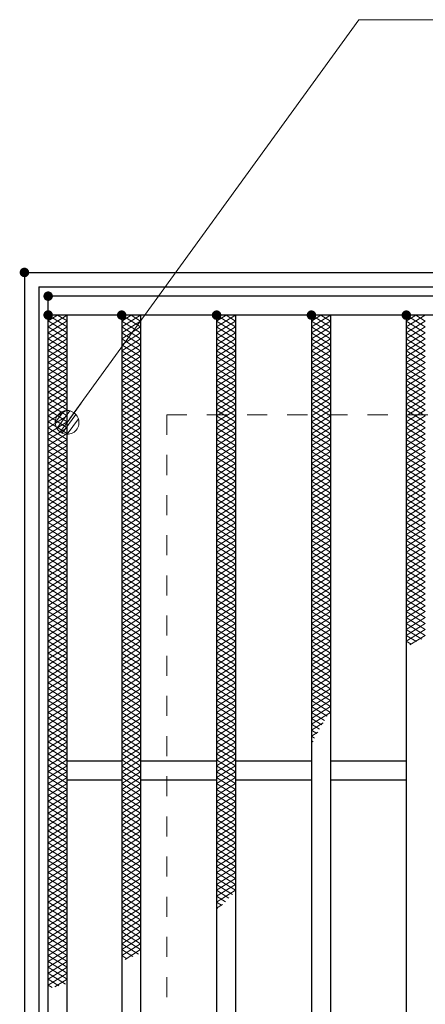
# Model space of a CAD drawing. Units: millimetres. Extents: x -1050 to 1050, y -743 to 742.
# Drawn here: x -796 to -711, y 408 to 616 of the extents above; entities that cross this region are included whole.
import ezdxf

# ---------------------------------------------------------------- set-up
doc = ezdxf.new("R2010")
doc.units = ezdxf.units.MM
doc.header["$LTSCALE"] = 5
doc.linetypes.add('JWW_DASHED1', pattern=[1.693333, 0.846667, -0.846667])
for name, color, linetype in [('ハッチング', 7, 'Continuous'), ('寸法注釈', 7, 'Continuous'), ('枠', 7, 'Continuous'), ('溝開口', 7, 'Continuous'), ('蓋', 7, 'Continuous')]:
    doc.layers.add(name, color=color, linetype=linetype)

# ---------------------------------------------------------------- blocks, each defined once
blk = doc.blocks.new('_Dot_0-1_')
at = {"layer": '寸法注釈', "color": 2, "linetype": 'Continuous', "lineweight": 5}
for p, q in [((-0.268, 0.422), (-0.319, 0.385)), ((-0.213, 0.452), (-0.268, 0.422)), ((-0.155, 0.476), (-0.213, 0.452)), ((-0.094, 0.491), (-0.155, 0.476)), ((-0.031, 0.499), (-0.094, 0.491)), ((0.031, 0.499), (-0.031, 0.499)), ((0.094, 0.491), (0.031, 0.499)), ((0.155, 0.476), (0.094, 0.491)), ((0.213, 0.452), (0.155, 0.476)), ((0.268, 0.422), (0.213, 0.452)), ((0.319, 0.385), (0.268, 0.422)), ((-0.5, 0), (-1, 0)), ((-0.496, 0.063), (-0.5, 0)), ((-0.5, 0), (-0.496, -0.063)), ((0, 0), (-0.5, 0)), ((-0.5, 0), (0, 0)), ((-0.484, 0.124), (-0.496, 0.063)), ((-0.465, 0.184), (-0.484, 0.124)), ((-0.438, 0.241), (-0.465, 0.184)), ((-0.405, 0.294), (-0.438, 0.241)), ((-0.364, 0.342), (-0.405, 0.294)), ((-0.319, 0.385), (-0.364, 0.342)), ((0.5, 0), (0, 0)), ((0, 0), (0, 0)), ((0, 0), (0, 0)), ((0, 0), (0, 0)), ((0, 0), (0, 0)), ((0, 0), (0, 0)), ((0, 0), (0, 0)), ((0, 0), (0, 0)), ((0, 0), (0, 0)), ((0, 0), (0, 0)), ((0, 0), (0, 0)), ((0, 0), (0, 0)), ((0, 0), (0, 0)), ((0, 0), (0, 0)), ((0, 0), (0, 0)), ((0, 0), (0, 0)), ((0, 0), (0, 0)), ((0, 0), (0, 0)), ((0, 0), (0, 0)), ((0, 0), (0, 0)), ((0, 0), (0, 0)), ((0, 0), (0, 0)), ((0, 0), (0, 0)), ((0, 0), (0, 0)), ((0, 0), (0, 0)), ((0, 0), (0, 0)), ((0, 0), (0, 0)), ((0, 0), (0, 0)), ((0, 0), (0, 0)), ((0, 0), (0, 0)), ((0, 0), (0, 0)), ((0, 0), (0, 0)), ((0, 0), (0, 0)), ((0, 0), (0, 0)), ((0, 0), (0, 0)), ((0, 0), (0, 0)), ((0, 0), (0, 0)), ((0, 0), (0, 0)), ((0, 0), (0, 0)), ((0, 0), (0, 0)), ((0, 0), (0, 0)), ((0, 0), (0, 0)), ((0, 0), (0, 0)), ((0, 0), (0, 0)), ((0, 0), (0, 0)), ((0, 0), (0, 0)), ((0, 0), (0, 0)), ((0, 0), (0, 0)), ((0, 0), (0, 0)), ((0, 0), (0, 0)), ((0, 0), (0, 0)), ((0, 0), (0.5, 0)), ((0.364, 0.342), (0.319, 0.385)), ((0.405, 0.294), (0.364, 0.342)), ((0.438, 0.241), (0.405, 0.294)), ((0.465, 0.184), (0.438, 0.241)), ((0.484, 0.124), (0.465, 0.184)), ((0.496, 0.063), (0.484, 0.124)), ((0.5, 0), (0.496, 0.063)), ((-0.496, -0.063), (-0.484, -0.124)), ((-0.484, -0.124), (-0.465, -0.184)), ((-0.465, -0.184), (-0.438, -0.241)), ((-0.438, -0.241), (-0.405, -0.294)), ((-0.405, -0.294), (-0.364, -0.342)), ((-0.364, -0.342), (-0.319, -0.385)), ((-0.319, -0.385), (-0.268, -0.422)), ((0.268, -0.422), (0.319, -0.385)), ((0.319, -0.385), (0.364, -0.342)), ((0.364, -0.342), (0.405, -0.294)), ((0.405, -0.294), (0.438, -0.241)), ((0.438, -0.241), (0.465, -0.184)), ((0.465, -0.184), (0.484, -0.124)), ((0.484, -0.124), (0.496, -0.063)), ((0.496, -0.063), (0.5, 0)), ((-0.268, -0.422), (-0.213, -0.452)), ((-0.213, -0.452), (-0.155, -0.476)), ((-0.155, -0.476), (-0.094, -0.491)), ((-0.094, -0.491), (-0.031, -0.499)), ((-0.031, -0.499), (0.031, -0.499)), ((0.031, -0.499), (0.094, -0.491)), ((0.094, -0.491), (0.155, -0.476)), ((0.155, -0.476), (0.213, -0.452)), ((0.213, -0.452), (0.268, -0.422))]:
    blk.add_line(p, q, dxfattribs=at)
at = {"layer": '寸法注釈', "color": 2, "linetype": 'Continuous', "lineweight": 20}
for p, q in [((0.489, 0.1), (-0.489, 0.1)), ((0.399, 0.3), (-0.399, 0.3)), ((0.458, -0.199), (-0.458, -0.199)), ((0.3, -0.399), (-0.3, -0.399))]:
    blk.add_line(p, q, dxfattribs=at)

msp = doc.modelspace()

# ---------------------------------------------------------------- linework, layer by layer
at = {"layer": 'DEFPOINTS', "color": 4, "linetype": 'Continuous', "lineweight": 5, "const_width": 1}
msp.add_lwpolyline([(-794.95, 562.47, 0.414214), (-795.45, 562.97, 0.414214), (-795.95, 562.47, 0.414214), (-795.45, 561.97, 0.414214)], format="xyb", close=True, dxfattribs=at)
at = {"layer": 'ハッチング', "color": 4, "linetype": 'Continuous', "lineweight": 15}
for p, q in [((-790.45, 550.99), (-786.45, 553.49)), ((-790.45, 553.49), (-786.45, 550.99)), ((-790.45, 552.24), (-788.45, 553.49)), ((-790.45, 549.74), (-786.45, 552.24)), ((-790.45, 552.24), (-786.45, 549.74)), ((-788.45, 553.49), (-786.45, 552.24)), ((-774.95, 553.47), (-770.95, 550.97)), ((-774.95, 550.97), (-770.95, 553.47)), ((-774.95, 552.22), (-772.95, 553.47)), ((-774.95, 552.22), (-770.95, 549.72)), ((-774.95, 549.72), (-770.95, 552.22)), ((-772.95, 553.47), (-770.95, 552.22)), ((-754.95, 553.47), (-750.95, 550.97)), ((-754.95, 550.97), (-750.95, 553.47)), ((-754.95, 552.22), (-752.95, 553.47)), ((-754.95, 552.22), (-750.95, 549.72)), ((-754.95, 549.72), (-750.95, 552.22)), ((-752.95, 553.47), (-750.95, 552.22)), ((-734.95, 553.47), (-730.95, 550.97)), ((-734.95, 550.97), (-730.95, 553.47)), ((-734.95, 552.22), (-732.95, 553.47)), ((-734.95, 552.22), (-730.95, 549.72)), ((-734.95, 549.72), (-730.95, 552.22)), ((-732.95, 553.47), (-730.95, 552.22)), ((-714.95, 553.47), (-710.95, 550.97)), ((-714.95, 550.97), (-710.95, 553.47)), ((-714.95, 552.22), (-712.95, 553.47)), ((-714.95, 552.22), (-710.95, 549.72)), ((-714.95, 549.72), (-710.95, 552.22)), ((-712.95, 553.47), (-710.95, 552.22)), ((-790.45, 548.49), (-786.45, 550.99)), ((-790.45, 550.99), (-786.45, 548.49)), ((-774.95, 550.97), (-770.95, 548.47)), ((-774.95, 548.47), (-770.95, 550.97)), ((-754.95, 550.97), (-750.95, 548.47)), ((-754.95, 548.47), (-750.95, 550.97)), ((-734.95, 550.97), (-730.95, 548.47)), ((-734.95, 548.47), (-730.95, 550.97)), ((-714.95, 550.97), (-710.95, 548.47)), ((-714.95, 548.47), (-710.95, 550.97)), ((-790.45, 547.24), (-786.45, 549.74)), ((-790.45, 549.74), (-786.45, 547.24)), ((-790.45, 545.99), (-786.45, 548.49)), ((-790.45, 548.49), (-786.45, 545.99)), ((-774.95, 549.72), (-770.95, 547.22)), ((-774.95, 547.22), (-770.95, 549.72)), ((-774.95, 548.47), (-770.95, 545.97)), ((-774.95, 545.97), (-770.95, 548.47)), ((-754.95, 549.72), (-750.95, 547.22)), ((-754.95, 547.22), (-750.95, 549.72)), ((-754.95, 548.47), (-750.95, 545.97)), ((-754.95, 545.97), (-750.95, 548.47)), ((-734.95, 549.72), (-730.95, 547.22)), ((-734.95, 547.22), (-730.95, 549.72)), ((-734.95, 548.47), (-730.95, 545.97)), ((-734.95, 545.97), (-730.95, 548.47)), ((-714.95, 549.72), (-710.95, 547.22)), ((-714.95, 547.22), (-710.95, 549.72)), ((-714.95, 548.47), (-710.95, 545.97)), ((-714.95, 545.97), (-710.95, 548.47)), ((-790.45, 544.74), (-786.45, 547.24)), ((-790.45, 547.24), (-786.45, 544.74)), ((-790.45, 543.49), (-786.45, 545.99)), ((-790.45, 545.99), (-786.45, 543.49)), ((-774.95, 547.22), (-770.95, 544.72)), ((-774.95, 544.72), (-770.95, 547.22)), ((-774.95, 545.97), (-770.95, 543.47)), ((-774.95, 543.47), (-770.95, 545.97)), ((-754.95, 547.22), (-750.95, 544.72)), ((-754.95, 544.72), (-750.95, 547.22)), ((-754.95, 545.97), (-750.95, 543.47)), ((-754.95, 543.47), (-750.95, 545.97)), ((-734.95, 547.22), (-730.95, 544.72)), ((-734.95, 544.72), (-730.95, 547.22)), ((-734.95, 545.97), (-730.95, 543.47)), ((-734.95, 543.47), (-730.95, 545.97)), ((-714.95, 547.22), (-710.95, 544.72)), ((-714.95, 544.72), (-710.95, 547.22)), ((-714.95, 545.97), (-710.95, 543.47)), ((-714.95, 543.47), (-710.95, 545.97)), ((-790.45, 542.24), (-786.45, 544.74)), ((-790.45, 544.74), (-786.45, 542.24)), ((-774.95, 544.72), (-770.95, 542.22)), ((-774.95, 542.22), (-770.95, 544.72)), ((-754.95, 544.72), (-750.95, 542.22)), ((-754.95, 542.22), (-750.95, 544.72)), ((-734.95, 544.72), (-730.95, 542.22)), ((-734.95, 542.22), (-730.95, 544.72)), ((-714.95, 544.72), (-710.95, 542.22)), ((-714.95, 542.22), (-710.95, 544.72)), ((-790.45, 540.99), (-786.45, 543.49)), ((-790.45, 543.49), (-786.45, 540.99)), ((-790.45, 539.74), (-786.45, 542.24)), ((-790.45, 542.24), (-786.45, 539.74)), ((-774.95, 543.47), (-770.95, 540.97)), ((-774.95, 540.97), (-770.95, 543.47)), ((-774.95, 542.22), (-770.95, 539.72)), ((-774.95, 539.72), (-770.95, 542.22)), ((-754.95, 543.47), (-750.95, 540.97)), ((-754.95, 540.97), (-750.95, 543.47)), ((-754.95, 542.22), (-750.95, 539.72)), ((-754.95, 539.72), (-750.95, 542.22)), ((-734.95, 543.47), (-730.95, 540.97)), ((-734.95, 540.97), (-730.95, 543.47)), ((-734.95, 542.22), (-730.95, 539.72)), ((-734.95, 539.72), (-730.95, 542.22)), ((-714.95, 543.47), (-710.95, 540.97)), ((-714.95, 540.97), (-710.95, 543.47)), ((-714.95, 542.22), (-710.95, 539.72)), ((-714.95, 539.72), (-710.95, 542.22)), ((-790.45, 538.49), (-786.45, 540.99)), ((-790.45, 540.99), (-786.45, 538.49)), ((-790.45, 537.24), (-786.45, 539.74)), ((-790.45, 539.74), (-786.45, 537.24)), ((-774.95, 540.97), (-770.95, 538.47)), ((-774.95, 538.47), (-770.95, 540.97)), ((-774.95, 539.72), (-770.95, 537.22)), ((-774.95, 537.22), (-770.95, 539.72)), ((-754.95, 540.97), (-750.95, 538.47)), ((-754.95, 538.47), (-750.95, 540.97)), ((-754.95, 539.72), (-750.95, 537.22)), ((-754.95, 537.22), (-750.95, 539.72)), ((-734.95, 540.97), (-730.95, 538.47)), ((-734.95, 538.47), (-730.95, 540.97)), ((-734.95, 539.72), (-730.95, 537.22)), ((-734.95, 537.22), (-730.95, 539.72)), ((-714.95, 540.97), (-710.95, 538.47)), ((-714.95, 538.47), (-710.95, 540.97)), ((-714.95, 539.72), (-710.95, 537.22)), ((-714.95, 537.22), (-710.95, 539.72)), ((-790.45, 535.99), (-786.45, 538.49)), ((-790.45, 538.49), (-786.45, 535.99)), ((-774.95, 538.47), (-770.95, 535.97)), ((-774.95, 535.97), (-770.95, 538.47)), ((-754.95, 538.47), (-750.95, 535.97)), ((-754.95, 535.97), (-750.95, 538.47)), ((-734.95, 538.47), (-730.95, 535.97)), ((-734.95, 535.97), (-730.95, 538.47)), ((-714.95, 538.47), (-710.95, 535.97)), ((-714.95, 535.97), (-710.95, 538.47)), ((-790.45, 534.74), (-786.45, 537.24)), ((-790.45, 537.24), (-786.45, 534.74)), ((-790.45, 533.49), (-786.45, 535.99)), ((-790.45, 535.99), (-786.45, 533.49)), ((-774.95, 537.22), (-770.95, 534.72)), ((-774.95, 534.72), (-770.95, 537.22)), ((-774.95, 535.97), (-770.95, 533.47)), ((-774.95, 533.47), (-770.95, 535.97)), ((-754.95, 537.22), (-750.95, 534.72)), ((-754.95, 534.72), (-750.95, 537.22)), ((-754.95, 535.97), (-750.95, 533.47)), ((-754.95, 533.47), (-750.95, 535.97)), ((-734.95, 537.22), (-730.95, 534.72)), ((-734.95, 534.72), (-730.95, 537.22)), ((-734.95, 535.97), (-730.95, 533.47)), ((-734.95, 533.47), (-730.95, 535.97)), ((-714.95, 537.22), (-710.95, 534.72)), ((-714.95, 534.72), (-710.95, 537.22)), ((-714.95, 535.97), (-710.95, 533.47)), ((-714.95, 533.47), (-710.95, 535.97)), ((-790.45, 532.24), (-786.45, 534.74)), ((-790.45, 534.74), (-786.45, 532.24)), ((-790.45, 530.99), (-786.45, 533.49)), ((-790.45, 533.49), (-786.45, 530.99)), ((-774.95, 534.72), (-770.95, 532.22)), ((-774.95, 532.22), (-770.95, 534.72)), ((-774.95, 533.47), (-770.95, 530.97)), ((-774.95, 530.97), (-770.95, 533.47)), ((-754.95, 534.72), (-750.95, 532.22)), ((-754.95, 532.22), (-750.95, 534.72)), ((-754.95, 533.47), (-750.95, 530.97)), ((-754.95, 530.97), (-750.95, 533.47)), ((-734.95, 534.72), (-730.95, 532.22)), ((-734.95, 532.22), (-730.95, 534.72)), ((-734.95, 533.47), (-730.95, 530.97)), ((-734.95, 530.97), (-730.95, 533.47)), ((-714.95, 534.72), (-710.95, 532.22)), ((-714.95, 532.22), (-710.95, 534.72)), ((-714.95, 533.47), (-710.95, 530.97)), ((-714.95, 530.97), (-710.95, 533.47)), ((-790.45, 529.74), (-786.45, 532.24)), ((-790.45, 532.24), (-786.45, 529.74)), ((-774.95, 532.22), (-770.95, 529.72)), ((-774.95, 529.72), (-770.95, 532.22)), ((-754.95, 532.22), (-750.95, 529.72)), ((-754.95, 529.72), (-750.95, 532.22)), ((-734.95, 532.22), (-730.95, 529.72)), ((-734.95, 529.72), (-730.95, 532.22)), ((-714.95, 532.22), (-710.95, 529.72)), ((-714.95, 529.72), (-710.95, 532.22)), ((-790.45, 528.49), (-786.45, 530.99)), ((-790.45, 530.99), (-786.45, 528.49)), ((-790.45, 527.24), (-786.45, 529.74)), ((-790.45, 529.74), (-786.45, 527.24)), ((-774.95, 530.97), (-770.95, 528.47)), ((-774.95, 528.47), (-770.95, 530.97)), ((-774.95, 529.72), (-770.95, 527.22)), ((-774.95, 527.22), (-770.95, 529.72)), ((-754.95, 530.97), (-750.95, 528.47)), ((-754.95, 528.47), (-750.95, 530.97)), ((-754.95, 529.72), (-750.95, 527.22)), ((-754.95, 527.22), (-750.95, 529.72)), ((-734.95, 530.97), (-730.95, 528.47)), ((-734.95, 528.47), (-730.95, 530.97)), ((-734.95, 529.72), (-730.95, 527.22)), ((-734.95, 527.22), (-730.95, 529.72)), ((-714.95, 530.97), (-710.95, 528.47)), ((-714.95, 528.47), (-710.95, 530.97)), ((-714.95, 529.72), (-710.95, 527.22)), ((-714.95, 527.22), (-710.95, 529.72)), ((-790.45, 525.99), (-786.45, 528.49)), ((-790.45, 528.49), (-786.45, 525.99)), ((-790.45, 524.74), (-786.45, 527.24)), ((-790.45, 527.24), (-786.45, 524.74)), ((-774.95, 528.47), (-770.95, 525.97)), ((-774.95, 525.97), (-770.95, 528.47)), ((-774.95, 527.22), (-770.95, 524.72)), ((-774.95, 524.72), (-770.95, 527.22)), ((-754.95, 528.47), (-750.95, 525.97)), ((-754.95, 525.97), (-750.95, 528.47)), ((-754.95, 527.22), (-750.95, 524.72)), ((-754.95, 524.72), (-750.95, 527.22)), ((-734.95, 528.47), (-730.95, 525.97)), ((-734.95, 525.97), (-730.95, 528.47)), ((-734.95, 527.22), (-730.95, 524.72)), ((-734.95, 524.72), (-730.95, 527.22)), ((-714.95, 528.47), (-710.95, 525.97)), ((-714.95, 525.97), (-710.95, 528.47)), ((-714.95, 527.22), (-710.95, 524.72)), ((-714.95, 524.72), (-710.95, 527.22)), ((-790.45, 523.49), (-786.45, 525.99)), ((-790.45, 525.99), (-786.45, 523.49)), ((-774.95, 525.97), (-770.95, 523.47)), ((-774.95, 523.47), (-770.95, 525.97)), ((-754.95, 525.97), (-750.95, 523.47)), ((-754.95, 523.47), (-750.95, 525.97)), ((-734.95, 525.97), (-730.95, 523.47)), ((-734.95, 523.47), (-730.95, 525.97)), ((-714.95, 525.97), (-710.95, 523.47)), ((-714.95, 523.47), (-710.95, 525.97)), ((-790.45, 522.24), (-786.45, 524.74)), ((-790.45, 524.74), (-786.45, 522.24)), ((-790.45, 520.99), (-786.45, 523.49)), ((-790.45, 523.49), (-786.45, 520.99)), ((-774.95, 524.72), (-770.95, 522.22)), ((-774.95, 522.22), (-770.95, 524.72)), ((-774.95, 523.47), (-770.95, 520.97)), ((-774.95, 520.97), (-770.95, 523.47)), ((-754.95, 524.72), (-750.95, 522.22)), ((-754.95, 522.22), (-750.95, 524.72)), ((-754.95, 523.47), (-750.95, 520.97)), ((-754.95, 520.97), (-750.95, 523.47)), ((-734.95, 524.72), (-730.95, 522.22)), ((-734.95, 522.22), (-730.95, 524.72)), ((-734.95, 523.47), (-730.95, 520.97)), ((-734.95, 520.97), (-730.95, 523.47)), ((-714.95, 524.72), (-710.95, 522.22)), ((-714.95, 522.22), (-710.95, 524.72)), ((-714.95, 523.47), (-710.95, 520.97)), ((-714.95, 520.97), (-710.95, 523.47)), ((-790.45, 519.74), (-786.45, 522.24)), ((-790.45, 522.24), (-786.45, 519.74)), ((-790.45, 518.49), (-786.45, 520.99)), ((-790.45, 520.99), (-786.45, 518.49)), ((-774.95, 522.22), (-770.95, 519.72)), ((-774.95, 519.72), (-770.95, 522.22)), ((-774.95, 520.97), (-770.95, 518.47)), ((-774.95, 518.47), (-770.95, 520.97)), ((-754.95, 522.22), (-750.95, 519.72)), ((-754.95, 519.72), (-750.95, 522.22)), ((-754.95, 520.97), (-750.95, 518.47)), ((-754.95, 518.47), (-750.95, 520.97)), ((-734.95, 522.22), (-730.95, 519.72)), ((-734.95, 519.72), (-730.95, 522.22)), ((-734.95, 520.97), (-730.95, 518.47)), ((-734.95, 518.47), (-730.95, 520.97)), ((-714.95, 522.22), (-710.95, 519.72)), ((-714.95, 519.72), (-710.95, 522.22)), ((-714.95, 520.97), (-710.95, 518.47)), ((-714.95, 518.47), (-710.95, 520.97)), ((-790.45, 517.24), (-786.45, 519.74)), ((-790.45, 519.74), (-786.45, 517.24)), ((-774.95, 519.72), (-770.95, 517.22)), ((-774.95, 517.22), (-770.95, 519.72)), ((-754.95, 519.72), (-750.95, 517.22)), ((-754.95, 517.22), (-750.95, 519.72)), ((-734.95, 519.72), (-730.95, 517.22)), ((-734.95, 517.22), (-730.95, 519.72)), ((-714.95, 519.72), (-710.95, 517.22)), ((-714.95, 517.22), (-710.95, 519.72)), ((-790.45, 515.99), (-786.45, 518.49)), ((-790.45, 518.49), (-786.45, 515.99)), ((-790.45, 514.74), (-786.45, 517.24)), ((-790.45, 517.24), (-786.45, 514.74)), ((-774.95, 518.47), (-770.95, 515.97)), ((-774.95, 515.97), (-770.95, 518.47)), ((-774.95, 517.22), (-770.95, 514.72)), ((-774.95, 514.72), (-770.95, 517.22)), ((-754.95, 518.47), (-750.95, 515.97)), ((-754.95, 515.97), (-750.95, 518.47)), ((-754.95, 517.22), (-750.95, 514.72)), ((-754.95, 514.72), (-750.95, 517.22)), ((-734.95, 518.47), (-730.95, 515.97)), ((-734.95, 515.97), (-730.95, 518.47)), ((-734.95, 517.22), (-730.95, 514.72)), ((-734.95, 514.72), (-730.95, 517.22)), ((-714.95, 518.47), (-710.95, 515.97)), ((-714.95, 515.97), (-710.95, 518.47)), ((-714.95, 517.22), (-710.95, 514.72)), ((-714.95, 514.72), (-710.95, 517.22)), ((-790.45, 513.49), (-786.45, 515.99)), ((-790.45, 515.99), (-786.45, 513.49)), ((-790.45, 512.24), (-786.45, 514.74)), ((-790.45, 514.74), (-786.45, 512.24)), ((-774.95, 515.97), (-770.95, 513.47)), ((-774.95, 513.47), (-770.95, 515.97)), ((-754.95, 515.97), (-750.95, 513.47)), ((-754.95, 513.47), (-750.95, 515.97)), ((-734.95, 515.97), (-730.95, 513.47)), ((-734.95, 513.47), (-730.95, 515.97)), ((-714.95, 515.97), (-710.95, 513.47)), ((-714.95, 513.47), (-710.95, 515.97)), ((-790.45, 510.99), (-786.45, 513.49)), ((-790.45, 513.49), (-786.45, 510.99)), ((-774.95, 514.72), (-770.95, 512.22)), ((-774.95, 512.22), (-770.95, 514.72)), ((-774.95, 513.47), (-770.95, 510.97)), ((-774.95, 510.97), (-770.95, 513.47)), ((-754.95, 514.72), (-750.95, 512.22)), ((-754.95, 512.22), (-750.95, 514.72)), ((-754.95, 513.47), (-750.95, 510.97)), ((-754.95, 510.97), (-750.95, 513.47)), ((-734.95, 514.72), (-730.95, 512.22)), ((-734.95, 512.22), (-730.95, 514.72)), ((-734.95, 513.47), (-730.95, 510.97)), ((-734.95, 510.97), (-730.95, 513.47)), ((-714.95, 514.72), (-710.95, 512.22)), ((-714.95, 512.22), (-710.95, 514.72)), ((-714.95, 513.47), (-710.95, 510.97)), ((-714.95, 510.97), (-710.95, 513.47)), ((-790.45, 509.74), (-786.45, 512.24)), ((-790.45, 512.24), (-786.45, 509.74)), ((-790.45, 508.49), (-786.45, 510.99)), ((-790.45, 510.99), (-786.45, 508.49)), ((-774.95, 512.22), (-770.95, 509.72)), ((-774.95, 509.72), (-770.95, 512.22)), ((-774.95, 510.97), (-770.95, 508.47)), ((-774.95, 508.47), (-770.95, 510.97)), ((-754.95, 512.22), (-750.95, 509.72)), ((-754.95, 509.72), (-750.95, 512.22)), ((-754.95, 510.97), (-750.95, 508.47)), ((-754.95, 508.47), (-750.95, 510.97)), ((-734.95, 512.22), (-730.95, 509.72)), ((-734.95, 509.72), (-730.95, 512.22)), ((-734.95, 510.97), (-730.95, 508.47)), ((-734.95, 508.47), (-730.95, 510.97)), ((-714.95, 512.22), (-710.95, 509.72)), ((-714.95, 509.72), (-710.95, 512.22)), ((-714.95, 510.97), (-710.95, 508.47)), ((-714.95, 508.47), (-710.95, 510.97)), ((-790.45, 507.24), (-786.45, 509.74)), ((-790.45, 509.74), (-786.45, 507.24)), ((-774.95, 509.72), (-770.95, 507.22)), ((-774.95, 507.22), (-770.95, 509.72)), ((-754.95, 509.72), (-750.95, 507.22)), ((-754.95, 507.22), (-750.95, 509.72)), ((-734.95, 509.72), (-730.95, 507.22)), ((-734.95, 507.22), (-730.95, 509.72)), ((-714.95, 509.72), (-710.95, 507.22)), ((-714.95, 507.22), (-710.95, 509.72)), ((-790.45, 505.99), (-786.45, 508.49)), ((-790.45, 508.49), (-786.45, 505.99)), ((-790.45, 504.74), (-786.45, 507.24)), ((-790.45, 507.24), (-786.45, 504.74)), ((-774.95, 508.47), (-770.95, 505.97)), ((-774.95, 505.97), (-770.95, 508.47)), ((-774.95, 507.22), (-770.95, 504.72)), ((-774.95, 504.72), (-770.95, 507.22)), ((-754.95, 508.47), (-750.95, 505.97)), ((-754.95, 505.97), (-750.95, 508.47)), ((-754.95, 507.22), (-750.95, 504.72)), ((-754.95, 504.72), (-750.95, 507.22)), ((-734.95, 508.47), (-730.95, 505.97)), ((-734.95, 505.97), (-730.95, 508.47)), ((-734.95, 507.22), (-730.95, 504.72)), ((-734.95, 504.72), (-730.95, 507.22)), ((-714.95, 508.47), (-710.95, 505.97)), ((-714.95, 505.97), (-710.95, 508.47)), ((-714.95, 507.22), (-710.95, 504.72)), ((-714.95, 504.72), (-710.95, 507.22)), ((-790.45, 503.49), (-786.45, 505.99)), ((-790.45, 505.99), (-786.45, 503.49)), ((-790.45, 502.24), (-786.45, 504.74)), ((-790.45, 504.74), (-786.45, 502.24)), ((-774.95, 505.97), (-770.95, 503.47)), ((-774.95, 503.47), (-770.95, 505.97)), ((-774.95, 504.72), (-770.95, 502.22)), ((-774.95, 502.22), (-770.95, 504.72)), ((-754.95, 505.97), (-750.95, 503.47)), ((-754.95, 503.47), (-750.95, 505.97)), ((-754.95, 504.72), (-750.95, 502.22)), ((-754.95, 502.22), (-750.95, 504.72)), ((-734.95, 505.97), (-730.95, 503.47)), ((-734.95, 503.47), (-730.95, 505.97)), ((-734.95, 504.72), (-730.95, 502.22)), ((-734.95, 502.22), (-730.95, 504.72)), ((-714.95, 505.97), (-710.95, 503.47)), ((-714.95, 503.47), (-710.95, 505.97)), ((-714.95, 504.72), (-710.95, 502.22)), ((-714.95, 502.22), (-710.95, 504.72)), ((-790.45, 500.99), (-786.45, 503.49)), ((-790.45, 503.49), (-786.45, 500.99)), ((-774.95, 503.47), (-770.95, 500.97)), ((-774.95, 500.97), (-770.95, 503.47)), ((-754.95, 503.47), (-750.95, 500.97)), ((-754.95, 500.97), (-750.95, 503.47)), ((-734.95, 503.47), (-730.95, 500.97)), ((-734.95, 500.97), (-730.95, 503.47)), ((-714.95, 503.47), (-710.95, 500.97)), ((-714.95, 500.97), (-710.95, 503.47)), ((-790.45, 499.74), (-786.45, 502.24)), ((-790.45, 502.24), (-786.45, 499.74)), ((-790.45, 498.49), (-786.45, 500.99)), ((-790.45, 500.99), (-786.45, 498.49)), ((-774.95, 502.22), (-770.95, 499.72)), ((-774.95, 499.72), (-770.95, 502.22)), ((-774.95, 500.97), (-770.95, 498.47)), ((-774.95, 498.47), (-770.95, 500.97)), ((-754.95, 502.22), (-750.95, 499.72)), ((-754.95, 499.72), (-750.95, 502.22)), ((-754.95, 500.97), (-750.95, 498.47)), ((-754.95, 498.47), (-750.95, 500.97)), ((-734.95, 502.22), (-730.95, 499.72)), ((-734.95, 499.72), (-730.95, 502.22)), ((-734.95, 500.97), (-730.95, 498.47)), ((-734.95, 498.47), (-730.95, 500.97)), ((-714.95, 502.22), (-710.95, 499.72)), ((-714.95, 499.72), (-710.95, 502.22)), ((-714.95, 500.97), (-710.95, 498.47)), ((-714.95, 498.47), (-710.95, 500.97)), ((-790.45, 497.24), (-786.45, 499.74)), ((-790.45, 499.74), (-786.45, 497.24)), ((-790.45, 495.99), (-786.45, 498.49)), ((-790.45, 498.49), (-786.45, 495.99)), ((-774.95, 499.72), (-770.95, 497.22)), ((-774.95, 497.22), (-770.95, 499.72)), ((-774.95, 498.47), (-770.95, 495.97)), ((-774.95, 495.97), (-770.95, 498.47)), ((-754.95, 499.72), (-750.95, 497.22)), ((-754.95, 497.22), (-750.95, 499.72)), ((-754.95, 498.47), (-750.95, 495.97)), ((-754.95, 495.97), (-750.95, 498.47)), ((-734.95, 499.72), (-730.95, 497.22)), ((-734.95, 497.22), (-730.95, 499.72)), ((-734.95, 498.47), (-730.95, 495.97)), ((-734.95, 495.97), (-730.95, 498.47)), ((-714.95, 499.72), (-710.95, 497.22)), ((-714.95, 497.22), (-710.95, 499.72)), ((-714.95, 498.47), (-710.95, 495.97)), ((-714.95, 495.97), (-710.95, 498.47)), ((-790.45, 494.74), (-786.45, 497.24)), ((-790.45, 497.24), (-786.45, 494.74)), ((-774.95, 497.22), (-770.95, 494.72)), ((-774.95, 494.72), (-770.95, 497.22)), ((-754.95, 497.22), (-750.95, 494.72)), ((-754.95, 494.72), (-750.95, 497.22)), ((-734.95, 497.22), (-730.95, 494.72)), ((-734.95, 494.72), (-730.95, 497.22)), ((-714.95, 497.22), (-710.95, 494.72)), ((-714.95, 494.72), (-710.95, 497.22)), ((-790.45, 493.49), (-786.45, 495.99)), ((-790.45, 495.99), (-786.45, 493.49)), ((-790.45, 492.24), (-786.45, 494.74)), ((-790.45, 494.74), (-786.45, 492.24)), ((-774.95, 495.97), (-770.95, 493.47)), ((-774.95, 493.47), (-770.95, 495.97)), ((-774.95, 494.72), (-770.95, 492.22)), ((-774.95, 492.22), (-770.95, 494.72)), ((-754.95, 495.97), (-750.95, 493.47)), ((-754.95, 493.47), (-750.95, 495.97)), ((-754.95, 494.72), (-750.95, 492.22)), ((-754.95, 492.22), (-750.95, 494.72)), ((-734.95, 495.97), (-730.95, 493.47)), ((-734.95, 493.47), (-730.95, 495.97)), ((-734.95, 494.72), (-730.95, 492.22)), ((-734.95, 492.22), (-730.95, 494.72)), ((-714.95, 495.97), (-710.95, 493.47)), ((-714.95, 493.47), (-710.95, 495.97)), ((-714.95, 494.72), (-710.95, 492.22)), ((-714.95, 492.22), (-710.95, 494.72)), ((-790.45, 490.99), (-786.45, 493.49)), ((-790.45, 493.49), (-786.45, 490.99)), ((-790.45, 489.74), (-786.45, 492.24)), ((-790.45, 492.24), (-786.45, 489.74)), ((-774.95, 493.47), (-770.95, 490.97)), ((-774.95, 490.97), (-770.95, 493.47)), ((-774.95, 492.22), (-770.95, 489.72)), ((-774.95, 489.72), (-770.95, 492.22)), ((-754.95, 493.47), (-750.95, 490.97)), ((-754.95, 490.97), (-750.95, 493.47)), ((-754.95, 492.22), (-750.95, 489.72)), ((-754.95, 489.72), (-750.95, 492.22)), ((-734.95, 493.47), (-730.95, 490.97)), ((-734.95, 490.97), (-730.95, 493.47)), ((-734.95, 492.22), (-730.95, 489.72)), ((-734.95, 489.72), (-730.95, 492.22)), ((-714.95, 493.47), (-710.95, 490.97)), ((-714.95, 490.97), (-710.95, 493.47)), ((-714.95, 492.22), (-710.95, 489.72)), ((-714.95, 489.72), (-710.95, 492.22)), ((-790.45, 488.49), (-786.45, 490.99)), ((-790.45, 490.99), (-786.45, 488.49)), ((-774.95, 490.97), (-770.95, 488.47)), ((-774.95, 488.47), (-770.95, 490.97)), ((-754.95, 490.97), (-750.95, 488.47)), ((-754.95, 488.47), (-750.95, 490.97)), ((-734.95, 490.97), (-730.95, 488.47)), ((-734.95, 488.47), (-730.95, 490.97)), ((-714.95, 490.97), (-710.95, 488.47)), ((-714.95, 488.47), (-710.95, 490.97)), ((-790.45, 487.24), (-786.45, 489.74)), ((-790.45, 489.74), (-786.45, 487.24)), ((-790.45, 485.99), (-786.45, 488.49)), ((-790.45, 488.49), (-786.45, 485.99)), ((-774.95, 489.72), (-770.95, 487.22)), ((-774.95, 487.22), (-770.95, 489.72)), ((-774.95, 488.47), (-770.95, 485.97)), ((-774.95, 485.97), (-770.95, 488.47)), ((-754.95, 489.72), (-750.95, 487.22)), ((-754.95, 487.22), (-750.95, 489.72)), ((-754.95, 488.47), (-750.95, 485.97)), ((-754.95, 485.97), (-750.95, 488.47)), ((-734.95, 489.72), (-730.95, 487.22)), ((-734.95, 487.22), (-730.95, 489.72)), ((-734.95, 488.47), (-730.95, 485.97)), ((-734.95, 485.97), (-730.95, 488.47)), ((-714.95, 489.72), (-710.95, 487.22)), ((-714.95, 487.22), (-710.95, 489.72)), ((-714.95, 488.47), (-710.95, 485.97)), ((-714.95, 485.97), (-710.95, 488.47)), ((-790.45, 484.74), (-786.45, 487.24)), ((-790.45, 487.24), (-786.45, 484.74)), ((-790.45, 483.49), (-786.45, 485.99)), ((-790.45, 485.99), (-786.45, 483.49)), ((-774.95, 487.22), (-770.95, 484.72)), ((-774.95, 484.72), (-770.95, 487.22)), ((-774.95, 485.97), (-770.95, 483.47)), ((-774.95, 483.47), (-770.95, 485.97)), ((-754.95, 487.22), (-750.95, 484.72)), ((-754.95, 484.72), (-750.95, 487.22)), ((-754.95, 485.97), (-750.95, 483.47)), ((-754.95, 483.47), (-750.95, 485.97)), ((-734.95, 487.22), (-730.95, 484.72)), ((-734.95, 484.72), (-730.95, 487.22)), ((-734.95, 485.97), (-730.95, 483.47)), ((-734.95, 483.47), (-730.95, 485.97)), ((-714.95, 487.22), (-711.69, 485.19)), ((-714.95, 484.72), (-710.95, 487.22)), ((-714.95, 485.97), (-712.82, 484.64)), ((-714.18, 483.96), (-710.95, 485.97)), ((-790.45, 482.24), (-786.45, 484.74)), ((-790.45, 484.74), (-786.45, 482.24)), ((-774.95, 484.72), (-770.95, 482.22)), ((-774.95, 482.22), (-770.95, 484.72)), ((-754.95, 484.72), (-750.95, 482.22)), ((-754.95, 482.22), (-750.95, 484.72)), ((-734.95, 484.72), (-730.95, 482.22)), ((-734.95, 482.22), (-730.95, 484.72)), ((-714.95, 484.72), (-713.93, 484.09)), ((-790.45, 480.99), (-786.45, 483.49)), ((-790.45, 483.49), (-786.45, 480.99)), ((-790.45, 479.74), (-786.45, 482.24)), ((-790.45, 482.24), (-786.45, 479.74)), ((-774.95, 483.47), (-770.95, 480.97)), ((-774.95, 480.97), (-770.95, 483.47)), ((-774.95, 482.22), (-770.95, 479.72)), ((-774.95, 479.72), (-770.95, 482.22)), ((-754.95, 483.47), (-750.95, 480.97)), ((-754.95, 480.97), (-750.95, 483.47)), ((-754.95, 482.22), (-750.95, 479.72)), ((-754.95, 479.72), (-750.95, 482.22)), ((-734.95, 483.47), (-730.95, 480.97)), ((-734.95, 480.97), (-730.95, 483.47)), ((-734.95, 482.22), (-730.95, 479.72)), ((-734.95, 479.72), (-730.95, 482.22)), ((-790.45, 478.49), (-786.45, 480.99)), ((-790.45, 480.99), (-786.45, 478.49)), ((-790.45, 477.24), (-786.45, 479.74)), ((-790.45, 479.74), (-786.45, 477.24)), ((-774.95, 480.97), (-770.95, 478.47)), ((-774.95, 478.47), (-770.95, 480.97)), ((-774.95, 479.72), (-770.95, 477.22)), ((-774.95, 477.22), (-770.95, 479.72)), ((-754.95, 480.97), (-750.95, 478.47)), ((-754.95, 478.47), (-750.95, 480.97)), ((-754.95, 479.72), (-750.95, 477.22)), ((-754.95, 477.22), (-750.95, 479.72)), ((-734.95, 480.97), (-730.95, 478.47)), ((-734.95, 478.47), (-730.95, 480.97)), ((-734.95, 479.72), (-730.95, 477.22)), ((-734.95, 477.22), (-730.95, 479.72)), ((-790.45, 475.99), (-786.45, 478.49)), ((-790.45, 478.49), (-786.45, 475.99)), ((-774.95, 478.47), (-770.95, 475.97)), ((-774.95, 475.97), (-770.95, 478.47)), ((-754.95, 478.47), (-750.95, 475.97)), ((-754.95, 475.97), (-750.95, 478.47)), ((-734.95, 478.47), (-730.95, 475.97)), ((-734.95, 475.97), (-730.95, 478.47)), ((-790.45, 474.74), (-786.45, 477.24)), ((-790.45, 477.24), (-786.45, 474.74)), ((-790.45, 473.49), (-786.45, 475.99)), ((-790.45, 475.99), (-786.45, 473.49)), ((-774.95, 477.22), (-770.95, 474.72)), ((-774.95, 474.72), (-770.95, 477.22)), ((-774.95, 475.97), (-770.95, 473.47)), ((-774.95, 473.47), (-770.95, 475.97)), ((-754.95, 477.22), (-750.95, 474.72)), ((-754.95, 474.72), (-750.95, 477.22)), ((-754.95, 475.97), (-750.95, 473.47)), ((-754.95, 473.47), (-750.95, 475.97)), ((-734.95, 477.22), (-730.95, 474.72)), ((-734.95, 474.72), (-730.95, 477.22)), ((-734.95, 475.97), (-730.95, 473.47)), ((-734.95, 473.47), (-730.95, 475.97)), ((-790.45, 472.24), (-786.45, 474.74)), ((-790.45, 474.74), (-786.45, 472.24)), ((-790.45, 470.99), (-786.45, 473.49)), ((-790.45, 473.49), (-786.45, 470.99)), ((-774.95, 474.72), (-770.95, 472.22)), ((-774.95, 472.22), (-770.95, 474.72)), ((-774.95, 473.47), (-770.95, 470.97)), ((-774.95, 470.97), (-770.95, 473.47)), ((-754.95, 474.72), (-750.95, 472.22)), ((-754.95, 472.22), (-750.95, 474.72)), ((-754.95, 473.47), (-750.95, 470.97)), ((-754.95, 470.97), (-750.95, 473.47)), ((-734.95, 474.72), (-730.95, 472.22)), ((-734.95, 472.22), (-730.95, 474.72)), ((-734.95, 473.47), (-730.95, 470.97)), ((-734.95, 470.97), (-730.95, 473.47)), ((-790.45, 469.74), (-786.45, 472.24)), ((-790.45, 472.24), (-786.45, 469.74)), ((-774.95, 472.22), (-770.95, 469.72)), ((-774.95, 469.72), (-770.95, 472.22)), ((-754.95, 472.22), (-750.95, 469.72)), ((-754.95, 469.72), (-750.95, 472.22)), ((-734.95, 472.22), (-730.95, 469.72)), ((-734.95, 469.72), (-730.95, 472.22)), ((-790.45, 468.49), (-786.45, 470.99)), ((-790.45, 470.99), (-786.45, 468.49)), ((-790.45, 467.24), (-786.45, 469.74)), ((-790.45, 469.74), (-786.45, 467.24)), ((-774.95, 470.97), (-770.95, 468.47)), ((-774.95, 468.47), (-770.95, 470.97)), ((-774.95, 469.72), (-770.95, 467.22)), ((-774.95, 467.22), (-770.95, 469.72)), ((-754.95, 470.97), (-750.95, 468.47)), ((-754.95, 468.47), (-750.95, 470.97)), ((-754.95, 469.72), (-750.95, 467.22)), ((-754.95, 467.22), (-750.95, 469.72)), ((-734.95, 470.97), (-731.63, 468.9)), ((-734.95, 468.47), (-730.95, 470.97)), ((-734.95, 469.72), (-732.2, 468.01)), ((-734.95, 467.22), (-730.95, 469.72)), ((-790.45, 465.99), (-786.45, 468.49)), ((-790.45, 468.49), (-786.45, 465.99)), ((-790.45, 464.74), (-786.45, 467.24)), ((-790.45, 467.24), (-786.45, 464.74)), ((-774.95, 468.47), (-770.95, 465.97)), ((-774.95, 465.97), (-770.95, 468.47)), ((-774.95, 467.22), (-770.95, 464.72)), ((-774.95, 464.72), (-770.95, 467.22)), ((-754.95, 468.47), (-750.95, 465.97)), ((-754.95, 465.97), (-750.95, 468.47)), ((-754.95, 467.22), (-750.95, 464.72)), ((-754.95, 464.72), (-750.95, 467.22)), ((-734.95, 468.47), (-732.75, 467.1)), ((-734.95, 465.97), (-732.5, 467.5)), ((-734.95, 467.22), (-733.28, 466.18)), ((-790.45, 463.49), (-786.45, 465.99)), ((-790.45, 465.99), (-786.45, 463.49)), ((-774.95, 465.97), (-770.95, 463.47)), ((-774.95, 463.47), (-770.95, 465.97)), ((-754.95, 465.97), (-750.95, 463.47)), ((-754.95, 463.47), (-750.95, 465.97)), ((-734.95, 465.97), (-733.79, 465.25)), ((-734.95, 464.72), (-733.62, 465.55)), ((-790.45, 462.24), (-786.45, 464.74)), ((-790.45, 464.74), (-786.45, 462.24)), ((-790.45, 460.99), (-786.45, 463.49)), ((-790.45, 463.49), (-786.45, 460.99)), ((-774.95, 464.72), (-770.95, 462.22)), ((-774.95, 462.22), (-770.95, 464.72)), ((-774.95, 463.47), (-770.95, 460.97)), ((-774.95, 460.97), (-770.95, 463.47)), ((-754.95, 464.72), (-750.95, 462.22)), ((-754.95, 462.22), (-750.95, 464.72)), ((-754.95, 463.47), (-750.95, 460.97)), ((-754.95, 460.97), (-750.95, 463.47)), ((-734.95, 464.72), (-734.29, 464.31)), ((-734.95, 463.47), (-734.62, 463.68)), ((-734.95, 463.47), (-734.78, 463.37)), ((-790.45, 459.74), (-786.45, 462.24)), ((-790.45, 462.24), (-786.45, 459.74)), ((-790.45, 458.49), (-786.45, 460.99)), ((-790.45, 460.99), (-786.45, 458.49)), ((-774.95, 462.22), (-770.95, 459.72)), ((-774.95, 459.72), (-770.95, 462.22)), ((-774.95, 460.97), (-770.95, 458.47)), ((-774.95, 458.47), (-770.95, 460.97)), ((-754.95, 462.22), (-750.95, 459.72)), ((-754.95, 459.72), (-750.95, 462.22)), ((-754.95, 460.97), (-750.95, 458.47)), ((-754.95, 458.47), (-750.95, 460.97)), ((-790.45, 457.24), (-786.45, 459.74)), ((-790.45, 459.74), (-786.45, 457.24)), ((-774.95, 459.72), (-770.95, 457.22)), ((-774.95, 457.22), (-770.95, 459.72)), ((-754.95, 459.72), (-750.95, 457.22)), ((-754.95, 457.22), (-750.95, 459.72)), ((-790.45, 455.99), (-786.45, 458.49)), ((-790.45, 458.49), (-786.45, 455.99)), ((-790.45, 454.74), (-786.45, 457.24)), ((-790.45, 457.24), (-786.45, 454.74)), ((-774.95, 458.47), (-770.95, 455.97)), ((-774.95, 455.97), (-770.95, 458.47)), ((-774.95, 457.22), (-770.95, 454.72)), ((-774.95, 454.72), (-770.95, 457.22)), ((-754.95, 458.47), (-750.95, 455.97)), ((-754.95, 455.97), (-750.95, 458.47)), ((-754.95, 457.22), (-750.95, 454.72)), ((-754.95, 454.72), (-750.95, 457.22)), ((-790.45, 453.49), (-786.45, 455.99)), ((-790.45, 455.99), (-786.45, 453.49)), ((-790.45, 452.24), (-786.45, 454.74)), ((-790.45, 454.74), (-786.45, 452.24)), ((-774.95, 455.97), (-770.95, 453.47)), ((-774.95, 453.47), (-770.95, 455.97)), ((-774.95, 454.72), (-770.95, 452.22)), ((-774.95, 452.22), (-770.95, 454.72)), ((-754.95, 455.97), (-750.95, 453.47)), ((-754.95, 453.47), (-750.95, 455.97)), ((-754.95, 454.72), (-750.95, 452.22)), ((-754.95, 452.22), (-750.95, 454.72)), ((-790.45, 450.99), (-786.45, 453.49)), ((-790.45, 453.49), (-786.45, 450.99)), ((-774.95, 453.47), (-770.95, 450.97)), ((-774.95, 450.97), (-770.95, 453.47)), ((-754.95, 453.47), (-750.95, 450.97)), ((-754.95, 450.97), (-750.95, 453.47)), ((-790.45, 449.74), (-786.45, 452.24)), ((-790.45, 452.24), (-786.45, 449.74)), ((-790.45, 448.49), (-786.45, 450.99)), ((-790.45, 450.99), (-786.45, 448.49)), ((-774.95, 452.22), (-770.95, 449.72)), ((-774.95, 449.72), (-770.95, 452.22)), ((-774.95, 450.97), (-770.95, 448.47)), ((-774.95, 448.47), (-770.95, 450.97)), ((-754.95, 452.22), (-750.95, 449.72)), ((-754.95, 449.72), (-750.95, 452.22)), ((-754.95, 450.97), (-750.95, 448.47)), ((-754.95, 448.47), (-750.95, 450.97)), ((-790.45, 447.24), (-786.45, 449.74)), ((-790.45, 449.74), (-786.45, 447.24)), ((-790.45, 445.99), (-786.45, 448.49)), ((-790.45, 448.49), (-786.45, 445.99)), ((-774.95, 449.72), (-770.95, 447.22)), ((-774.95, 447.22), (-770.95, 449.72)), ((-774.95, 448.47), (-770.95, 445.97)), ((-774.95, 445.97), (-770.95, 448.47)), ((-754.95, 449.72), (-750.95, 447.22)), ((-754.95, 447.22), (-750.95, 449.72)), ((-754.95, 448.47), (-750.95, 445.97)), ((-754.95, 445.97), (-750.95, 448.47)), ((-790.45, 444.74), (-786.45, 447.24)), ((-790.45, 447.24), (-786.45, 444.74)), ((-774.95, 447.22), (-770.95, 444.72)), ((-774.95, 444.72), (-770.95, 447.22)), ((-754.95, 447.22), (-750.95, 444.72)), ((-754.95, 444.72), (-750.95, 447.22)), ((-790.45, 443.49), (-786.45, 445.99)), ((-790.45, 445.99), (-786.45, 443.49)), ((-790.45, 442.24), (-786.45, 444.74)), ((-790.45, 444.74), (-786.45, 442.24)), ((-774.95, 445.97), (-770.95, 443.47)), ((-774.95, 443.47), (-770.95, 445.97)), ((-774.95, 444.72), (-770.95, 442.22)), ((-774.95, 442.22), (-770.95, 444.72)), ((-754.95, 445.97), (-750.95, 443.47)), ((-754.95, 443.47), (-750.95, 445.97)), ((-754.95, 444.72), (-750.95, 442.22)), ((-754.95, 442.22), (-750.95, 444.72)), ((-790.45, 440.99), (-786.45, 443.49)), ((-790.45, 443.49), (-786.45, 440.99)), ((-790.45, 439.74), (-786.45, 442.24)), ((-790.45, 442.24), (-786.45, 439.74)), ((-774.95, 443.47), (-770.95, 440.97)), ((-774.95, 440.97), (-770.95, 443.47)), ((-774.95, 442.22), (-770.95, 439.72)), ((-774.95, 439.72), (-770.95, 442.22)), ((-754.95, 443.47), (-750.95, 440.97)), ((-754.95, 440.97), (-750.95, 443.47)), ((-754.95, 442.22), (-750.95, 439.72)), ((-754.95, 439.72), (-750.95, 442.22)), ((-790.45, 438.49), (-786.45, 440.99)), ((-790.45, 440.99), (-786.45, 438.49)), ((-774.95, 440.97), (-770.95, 438.47)), ((-774.95, 438.47), (-770.95, 440.97)), ((-754.95, 440.97), (-750.95, 438.47)), ((-754.95, 438.47), (-750.95, 440.97)), ((-790.45, 437.24), (-786.45, 439.74)), ((-790.45, 439.74), (-786.45, 437.24)), ((-790.45, 435.99), (-786.45, 438.49)), ((-790.45, 438.49), (-786.45, 435.99)), ((-774.95, 439.72), (-770.95, 437.22)), ((-774.95, 437.22), (-770.95, 439.72)), ((-774.95, 438.47), (-770.95, 435.97)), ((-774.95, 435.97), (-770.95, 438.47)), ((-754.95, 439.72), (-750.95, 437.22)), ((-754.95, 437.22), (-750.95, 439.72)), ((-754.95, 438.47), (-750.95, 435.97)), ((-754.95, 435.97), (-750.95, 438.47)), ((-790.45, 434.74), (-786.45, 437.24)), ((-790.45, 437.24), (-786.45, 434.74)), ((-790.45, 433.49), (-786.45, 435.99)), ((-790.45, 435.99), (-786.45, 433.49)), ((-774.95, 437.22), (-770.95, 434.72)), ((-774.95, 434.72), (-770.95, 437.22)), ((-774.95, 435.97), (-770.95, 433.47)), ((-774.95, 433.47), (-770.95, 435.97)), ((-754.95, 437.22), (-750.95, 434.72)), ((-754.95, 434.72), (-750.95, 437.22)), ((-754.95, 435.97), (-750.95, 433.47)), ((-754.95, 433.47), (-750.95, 435.97)), ((-790.45, 432.24), (-786.45, 434.74)), ((-790.45, 434.74), (-786.45, 432.24)), ((-774.95, 434.72), (-770.95, 432.22)), ((-774.95, 432.22), (-770.95, 434.72)), ((-754.95, 434.72), (-750.95, 432.22)), ((-754.95, 432.22), (-750.95, 434.72)), ((-790.45, 430.99), (-786.45, 433.49)), ((-790.45, 433.49), (-786.45, 430.99)), ((-790.45, 429.74), (-786.45, 432.24)), ((-790.45, 432.24), (-786.45, 429.74)), ((-774.95, 433.47), (-770.95, 430.97)), ((-774.95, 430.97), (-770.95, 433.47)), ((-774.95, 432.22), (-770.95, 429.72)), ((-774.95, 429.72), (-770.95, 432.22)), ((-754.95, 433.47), (-751.58, 431.37)), ((-754.95, 430.97), (-750.95, 433.47)), ((-754.95, 432.22), (-752.33, 430.59)), ((-754.95, 429.72), (-750.95, 432.22)), ((-790.45, 428.49), (-786.45, 430.99)), ((-790.45, 430.99), (-786.45, 428.49)), ((-790.45, 427.24), (-786.45, 429.74)), ((-790.45, 429.74), (-786.45, 427.24)), ((-774.95, 430.97), (-770.95, 428.47)), ((-774.95, 428.47), (-770.95, 430.97)), ((-774.95, 429.72), (-770.95, 427.22)), ((-774.95, 427.22), (-770.95, 429.72)), ((-754.95, 430.97), (-753.1, 429.82)), ((-754.95, 429.72), (-753.9, 429.07)), ((-790.45, 425.99), (-786.45, 428.49)), ((-790.45, 428.49), (-786.45, 425.99)), ((-774.95, 428.47), (-770.95, 425.97)), ((-774.95, 425.97), (-770.95, 428.47)), ((-754.95, 428.47), (-753.7, 429.25)), ((-754.95, 428.47), (-754.73, 428.34)), ((-790.45, 424.74), (-786.45, 427.24)), ((-790.45, 427.24), (-786.45, 424.74)), ((-790.45, 423.49), (-786.45, 425.99)), ((-790.45, 425.99), (-786.45, 423.49)), ((-774.95, 427.22), (-770.95, 424.72)), ((-774.95, 424.72), (-770.95, 427.22)), ((-774.95, 425.97), (-770.95, 423.47)), ((-774.95, 423.47), (-770.95, 425.97)), ((-790.45, 422.24), (-786.45, 424.74)), ((-790.45, 424.74), (-786.45, 422.24)), ((-790.45, 420.99), (-786.45, 423.49)), ((-790.45, 423.49), (-786.45, 420.99)), ((-774.95, 424.72), (-770.95, 422.22)), ((-774.95, 422.22), (-770.95, 424.72)), ((-774.95, 423.47), (-770.95, 420.97)), ((-774.95, 420.97), (-770.95, 423.47)), ((-790.45, 419.74), (-786.45, 422.24)), ((-790.45, 422.24), (-786.45, 419.74)), ((-774.95, 422.22), (-770.95, 419.72)), ((-774.95, 419.72), (-770.95, 422.22)), ((-790.45, 418.49), (-786.45, 420.99)), ((-790.45, 420.99), (-786.45, 418.49)), ((-790.45, 417.24), (-786.45, 419.74)), ((-790.45, 419.74), (-786.45, 417.24)), ((-774.95, 420.97), (-771.39, 418.75)), ((-774.95, 418.47), (-770.95, 420.97)), ((-774.95, 419.72), (-772.62, 418.27)), ((-774.25, 417.66), (-770.95, 419.72)), ((-790.45, 415.99), (-786.45, 418.49)), ((-790.45, 418.49), (-786.45, 415.99)), ((-790.45, 414.74), (-786.45, 417.24)), ((-790.45, 417.24), (-786.45, 414.74)), ((-774.95, 418.47), (-773.87, 417.8)), ((-790.45, 413.49), (-786.45, 415.99)), ((-790.45, 415.99), (-786.45, 413.49)), ((-790.45, 412.24), (-786.45, 414.74)), ((-790.45, 414.74), (-786.81, 412.47)), ((-790.45, 413.49), (-788.21, 412.09)), ((-789.05, 411.87), (-786.45, 413.49)), ((-790.45, 412.24), (-789.61, 411.72))]:
    msp.add_line(p, q, dxfattribs=at)
at = {"layer": 'ハッチング', "color": 4, "linetype": 'Continuous', "lineweight": 15, "const_width": 1}
for points in [[(-789.95, 553.49, 0.414214), (-790.45, 553.99, 0.414214), (-790.95, 553.49, 0.414214), (-790.45, 552.99, 0.414214)], [(-774.45, 553.47, 0.414214), (-774.95, 553.97, 0.414214), (-775.45, 553.47, 0.414214), (-774.95, 552.97, 0.414214)], [(-754.45, 553.47, 0.414214), (-754.95, 553.97, 0.414214), (-755.45, 553.47, 0.414214), (-754.95, 552.97, 0.414214)], [(-734.45, 553.47, 0.414214), (-734.95, 553.97, 0.414214), (-735.45, 553.47, 0.414214), (-734.95, 552.97, 0.414214)], [(-714.45, 553.47, 0.414214), (-714.95, 553.97, 0.414214), (-715.45, 553.47, 0.414214), (-714.95, 552.97, 0.414214)]]:
    msp.add_lwpolyline(points, format="xyb", close=True, dxfattribs=at)
at = {"layer": '寸法注釈', "color": 2, "linetype": 'Continuous', "lineweight": 18}
for p, q in [((-724.93, 615.75), (-785.86, 531.67)), ((-615.71, 615.75), (-724.93, 615.75))]:
    msp.add_line(p, q, dxfattribs=at)
at = {"layer": '枠', "color": 7, "linetype": 'Continuous', "lineweight": 25}
for p, q in [((-795.45, 562.47), (409.55, 562.47)), ((-795.45, 562.47), (-795.45, 152.47)), ((-792.45, 559.47), (407.71, 559.47)), ((-792.45, 559.47), (-792.45, 155.47))]:
    msp.add_line(p, q, dxfattribs=at)
at = {"layer": '溝開口', "color": 4, "linetype": 'JWW_DASHED1', "lineweight": 18}
for q in [(204.55, 532.47), (-765.45, 182.47)]:
    msp.add_line((-765.45, 532.47), q, dxfattribs=at)
at = {"layer": '蓋', "color": 5, "linetype": 'Continuous', "lineweight": 25}
for p, q in [((204.55, 557.47), (-790.45, 557.47)), ((-790.45, 157.47), (-790.45, 557.47)), ((204.55, 553.47), (-790.45, 553.47)), ((-786.45, 161.47), (-786.45, 553.47)), ((-774.95, 553.47), (-774.95, 161.47)), ((-770.95, 553.47), (-770.95, 161.47)), ((-754.95, 553.47), (-754.95, 161.47)), ((-750.95, 553.47), (-750.95, 161.47)), ((-734.95, 553.47), (-734.95, 161.47)), ((-730.95, 553.47), (-730.95, 161.47)), ((-714.95, 553.47), (-714.95, 161.47)), ((-774.95, 459.47), (-786.45, 459.47)), ((-754.95, 459.47), (-770.95, 459.47)), ((-734.95, 459.47), (-750.95, 459.47)), ((-714.95, 459.47), (-730.95, 459.47)), ((-774.95, 455.47), (-786.45, 455.47)), ((-754.95, 455.47), (-770.95, 455.47)), ((-734.95, 455.47), (-750.95, 455.47)), ((-714.95, 455.47), (-730.95, 455.47))]:
    msp.add_line(p, q, dxfattribs=at)
at = {"layer": '蓋', "color": 7, "linetype": 'Continuous', "lineweight": 25, "const_width": 1}
msp.add_lwpolyline([(-789.95, 557.47, 0.414214), (-790.45, 557.97, 0.414214), (-790.95, 557.47, 0.414214), (-790.45, 556.97, 0.414214)], format="xyb", close=True, dxfattribs=at)

# ---------------------------------------------------------------- block references
at = {"layer": '寸法注釈', "color": 2, "linetype": 'Continuous', "lineweight": 18, "xscale": 5, "yscale": 5, "rotation": 233.6286423106871}
msp.add_blockref('_Dot_0-1_', (-786.45, 530.86), dxfattribs=at)

doc.saveas('drawing.dxf')
